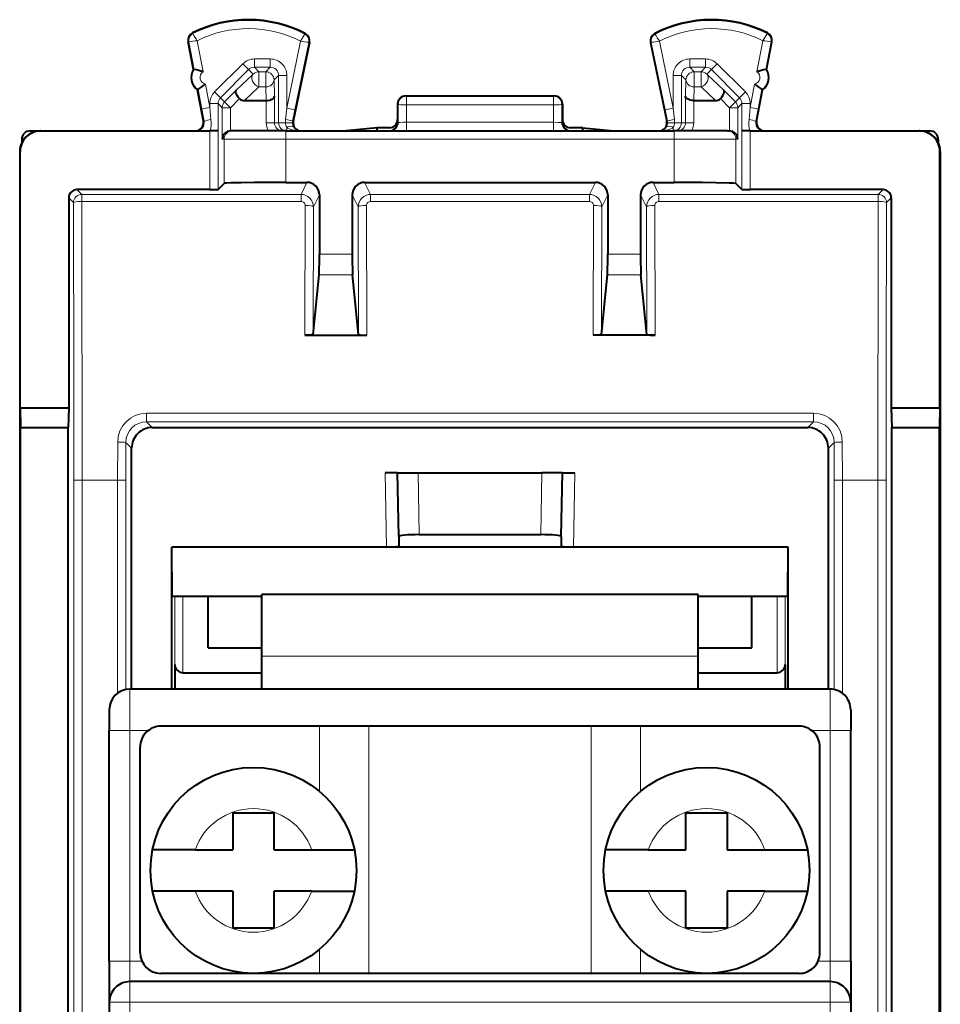
# Model space of a CAD drawing. Extents: x 0 to 420, y 0 to 297.
# Drawn here: x 326 to 348, y 143 to 167 of the extents above; entities that cross this region are included whole.
import ezdxf

# ---------------------------------------------------------------- set-up
doc = ezdxf.new("R2010")
doc.units = 0

msp = doc.modelspace()

# ---------------------------------------------------------------- linework, layer by layer
at = {"color": 7, "lineweight": 18}
for p, q in [((329.877533, 166.983521), (329.869843, 166.998749)), ((332.594147, 166.969894), (332.60199, 166.985062)), ((341.100922, 166.969894), (341.093048, 166.985062)), ((343.817505, 166.983521), (343.825195, 166.998749)), ((329.780365, 166.785889), (329.76358, 166.782684)), ((329.908569, 166.115326), (329.780365, 166.785889)), ((330.123749, 166.054672), (329.979187, 166.810791)), ((332.490723, 166.798218), (332.156555, 165.17276)), ((332.689209, 166.77063), (332.352448, 165.132507)), ((332.689209, 166.77063), (332.705933, 166.767181)), ((341.005859, 166.77063), (340.989105, 166.767181)), ((341.005859, 166.77063), (341.342621, 165.132507)), ((341.204315, 166.798218), (341.538483, 165.17276)), ((343.571289, 166.054672), (343.715851, 166.810791)), ((343.786469, 166.115326), (343.914673, 166.785889)), ((343.914673, 166.785889), (343.931458, 166.782684)), ((331.371643, 166.367554), (331.756622, 166.367554)), ((331.371643, 166.167603), (331.371643, 166.367554)), ((331.756622, 166.167603), (331.756622, 166.367554)), ((342.323395, 166.367554), (341.938416, 166.367554)), ((341.938416, 166.367554), (341.938416, 166.167603)), ((342.323395, 166.367554), (342.323395, 166.167603)), ((330.40567, 165.567474), (331.088867, 166.250473)), ((330.547028, 165.426071), (331.230225, 166.10907)), ((331.230225, 166.10907), (331.088867, 166.250473)), ((331.340363, 165.998932), (331.230225, 166.10907)), ((331.371643, 166.167603), (331.756622, 166.167603)), ((331.48172, 166.05751), (331.371643, 166.167603)), ((331.646545, 166.05751), (331.756622, 166.167603)), ((342.048523, 166.05751), (341.938416, 166.167603)), ((342.323395, 166.167603), (341.938416, 166.167603)), ((342.213318, 166.05751), (342.323395, 166.167603)), ((342.354675, 165.998932), (342.464813, 166.10907)), ((342.606171, 166.250473), (342.464813, 166.10907)), ((342.464813, 166.10907), (343.148041, 165.426071)), ((342.606171, 166.250473), (343.289398, 165.567474)), ((331.340363, 165.998932), (330.928741, 165.608368)), ((331.48172, 166.05751), (331.646545, 166.05751)), ((331.48172, 166.05751), (331.48172, 165.689911)), ((331.646545, 166.05751), (331.646545, 165.689911)), ((331.846497, 165.857544), (331.956604, 165.967621)), ((331.956604, 164.821014), (331.956604, 165.967621)), ((331.956604, 165.967621), (332.156555, 165.967621)), ((332.156555, 165.17276), (332.156555, 165.967621)), ((341.538483, 165.967621), (341.538483, 165.17276)), ((341.538483, 165.967621), (341.738464, 165.967621)), ((341.848541, 165.857544), (341.738464, 165.967621)), ((341.738464, 165.967621), (341.738464, 164.821014)), ((342.048523, 166.05751), (342.213318, 166.05751)), ((342.048523, 166.05751), (342.048523, 165.689911)), ((342.213318, 166.05751), (342.213318, 165.689911)), ((342.766296, 165.608368), (342.354675, 165.998932)), ((330.288483, 165.193115), (330.180084, 165.759995)), ((331.48172, 165.689911), (331.132446, 165.358521)), ((331.48172, 165.689911), (331.646545, 165.689911)), ((331.646545, 165.689911), (331.655426, 165.358521)), ((331.846497, 165.857544), (331.856964, 165.46698)), ((341.848541, 165.857544), (341.838074, 165.46698)), ((342.048523, 165.689911), (342.039612, 165.358521)), ((342.048523, 165.689911), (342.213318, 165.689911)), ((342.562592, 165.358521), (342.213318, 165.689911)), ((343.406555, 165.193115), (343.514954, 165.759995)), ((330.092072, 165.155563), (330.002472, 165.624237)), ((330.547028, 165.426071), (330.40567, 165.567474)), ((330.646667, 165.326401), (330.547028, 165.426071)), ((330.928741, 165.608368), (330.646667, 165.326401)), ((331.009186, 165.406067), (330.788025, 165.184998)), ((331.856964, 165.46698), (331.856964, 164.821014)), ((335.047516, 165.471024), (335.0625, 165.463547)), ((335.0625, 165.463547), (338.632568, 165.463547)), ((335.0625, 165.463547), (335.0625, 165.253113)), ((338.647522, 165.471024), (338.632568, 165.463547)), ((338.632568, 165.463547), (338.632568, 165.253113)), ((341.838074, 165.46698), (341.838074, 164.821014)), ((342.685852, 165.406067), (342.907013, 165.184998)), ((342.766296, 165.608368), (343.04837, 165.326401)), ((343.04837, 165.326401), (343.148041, 165.426071)), ((343.289398, 165.567474), (343.148041, 165.426071)), ((343.602966, 165.155563), (343.692596, 165.624237)), ((330.288483, 165.193115), (330.092072, 165.155563)), ((330.092072, 165.155563), (330.148926, 164.858582)), ((330.288483, 165.193115), (330.288483, 165.284607)), ((330.488464, 165.284607), (330.288483, 165.284607)), ((330.288483, 165.193115), (330.316895, 164.896133)), ((330.488464, 164.621033), (330.488464, 165.284607)), ((330.588074, 165.184998), (330.488464, 165.284607)), ((330.588074, 164.421021), (330.588074, 165.184998)), ((330.788025, 165.184998), (330.588074, 165.184998)), ((330.788025, 165.184998), (330.646667, 165.326401)), ((330.788025, 164.621033), (330.788025, 165.184998)), ((331.657013, 165.358536), (331.657013, 164.821014)), ((332.128662, 164.90155), (332.156555, 165.17276)), ((332.156555, 165.17276), (332.352448, 165.132507)), ((334.847534, 165.271118), (334.86261, 165.26358)), ((334.861786, 164.821014), (334.86261, 165.26358)), ((335.061707, 164.831482), (335.0625, 165.253113)), ((335.0625, 165.253113), (338.632568, 165.253113)), ((338.633331, 164.831482), (338.632568, 165.253113)), ((338.847534, 165.271118), (338.832428, 165.26358)), ((338.833252, 164.821014), (338.832428, 165.26358)), ((341.342621, 165.132507), (341.538483, 165.17276)), ((341.538483, 165.17276), (341.566406, 164.90155)), ((342.038025, 165.358536), (342.038025, 164.821014)), ((342.907013, 165.184998), (343.04837, 165.326401)), ((342.907013, 165.184998), (342.907013, 164.621033)), ((342.907013, 165.184998), (343.106964, 165.184998)), ((343.106964, 165.184998), (343.206604, 165.284607)), ((343.106964, 165.184998), (343.106964, 164.421021)), ((343.206604, 165.284607), (343.206604, 164.621033)), ((343.406555, 165.284607), (343.206604, 165.284607)), ((343.378143, 164.896133), (343.406555, 165.193115)), ((343.406555, 165.284607), (343.406555, 165.193115)), ((343.602966, 165.155563), (343.406555, 165.193115)), ((343.546112, 164.858582), (343.602966, 165.155563)), ((332.2966, 164.861298), (332.352448, 165.132507)), ((341.342621, 165.132507), (341.398438, 164.861298)), ((330.148926, 164.858582), (330.13147, 164.858582)), ((331.657013, 164.821014), (331.856964, 164.821014)), ((331.856964, 164.821014), (331.956604, 164.821014)), ((331.956604, 164.821014), (332.124542, 164.821014)), ((332.292084, 164.821014), (332.124542, 164.821014)), ((332.156555, 164.621033), (332.156555, 164.71167)), ((332.2966, 164.861298), (332.314117, 164.861298)), ((334.847534, 164.821014), (334.861786, 164.821014)), ((335.061707, 164.831482), (335.061707, 164.621033)), ((338.633331, 164.831482), (335.061707, 164.831482)), ((338.633331, 164.831482), (338.633331, 164.621033)), ((338.833252, 164.821014), (338.847534, 164.821014)), ((341.398438, 164.861298), (341.38092, 164.861298)), ((341.570496, 164.821014), (341.402954, 164.821014)), ((341.538483, 164.71167), (341.538483, 164.621033)), ((341.570496, 164.821014), (341.738464, 164.821014)), ((341.838074, 164.821014), (341.738464, 164.821014)), ((342.038025, 164.821014), (341.838074, 164.821014)), ((343.546112, 164.858582), (343.563568, 164.858582)), ((330.290222, 164.621033), (330.290222, 163.196045)), ((330.490204, 164.621033), (330.490204, 163.199463)), ((332.135803, 164.421021), (332.135803, 164.621033)), ((341.559235, 164.421021), (341.559235, 164.621033)), ((343.204834, 164.621033), (343.204834, 163.199463)), ((343.404816, 164.621033), (343.404816, 163.196045)), ((330.636017, 164.421021), (330.588074, 164.421021)), ((330.636017, 163.345306), (330.636017, 164.421021)), ((332.135803, 164.421021), (330.636017, 164.421021)), ((332.135803, 164.421021), (341.559235, 164.421021)), ((332.135803, 163.371033), (332.135803, 164.421021)), ((341.559235, 163.371033), (341.559235, 164.421021)), ((343.059021, 164.421021), (341.559235, 164.421021)), ((343.059021, 163.345306), (343.059021, 164.421021)), ((343.059021, 164.421021), (343.106964, 164.421021)), ((325.672516, 164.121033), (325.683655, 164.121033)), ((348.022522, 164.121033), (348.011383, 164.121033)), ((332.647552, 163.371033), (332.502014, 163.079956)), ((334.047485, 163.371033), (334.193024, 163.079956)), ((339.647552, 163.371033), (339.502014, 163.079956)), ((341.047485, 163.371033), (341.193024, 163.079956)), ((327.177979, 163.079956), (327.06189, 163.196045)), ((332.502014, 163.079956), (327.177979, 163.079956)), ((327.177979, 162.911102), (327.177979, 163.079956)), ((332.502014, 162.911102), (332.502014, 163.079956)), ((332.94751, 163.071014), (332.80188, 162.779709)), ((333.747528, 163.071014), (333.893158, 162.779709)), ((334.193024, 163.079956), (334.193024, 162.911102)), ((334.193024, 163.079956), (339.502014, 163.079956)), ((339.502014, 163.079956), (339.502014, 162.911102)), ((339.94751, 163.071014), (339.80188, 162.779709)), ((340.747528, 163.071014), (340.893158, 162.779709)), ((341.193024, 163.079956), (341.193024, 162.911102)), ((341.193024, 163.079956), (346.517059, 163.079956)), ((346.517059, 163.079956), (346.633148, 163.196045)), ((346.517059, 163.079956), (346.517059, 162.911102)), ((326.978027, 162.879974), (326.861938, 162.996063)), ((332.502014, 162.911102), (327.177979, 162.911102)), ((332.601868, 162.810364), (332.598663, 159.661209)), ((332.80188, 162.779709), (332.798676, 159.678741)), ((333.896362, 159.678741), (333.893158, 162.779709)), ((334.096405, 159.661209), (334.09317, 162.810364)), ((334.193024, 162.911102), (339.502014, 162.911102)), ((339.598663, 159.661209), (339.601868, 162.810364)), ((339.798676, 159.678741), (339.80188, 162.779709)), ((340.896362, 159.678741), (340.893158, 162.779709)), ((341.096405, 159.661209), (341.09317, 162.810364)), ((341.193024, 162.911102), (346.517059, 162.911102)), ((346.717041, 162.879974), (346.83313, 162.996063)), ((332.94751, 161.629181), (333.747528, 161.629181)), ((339.94751, 161.629181), (340.747528, 161.629181)), ((332.943542, 161.131088), (333.751495, 161.131088)), ((339.943542, 161.131088), (340.751495, 161.131088)), ((344.943634, 157.767639), (328.751404, 157.767639)), ((328.751404, 157.560196), (328.751404, 157.767639)), ((344.943634, 157.560196), (344.943634, 157.767639)), ((344.943634, 157.560196), (328.751404, 157.560196)), ((328.890564, 157.421021), (328.751404, 157.560196)), ((344.804474, 157.421021), (344.943634, 157.560196)), ((328.051147, 157.06488), (328.050995, 156.140411)), ((328.251129, 157.060638), (328.250946, 156.140411)), ((328.390656, 156.921097), (328.251129, 157.060638)), ((345.304382, 156.921097), (345.443909, 157.060638)), ((345.443909, 157.060638), (345.444092, 156.140411)), ((345.64389, 157.06488), (345.644073, 156.140411)), ((334.578888, 154.521027), (334.547485, 156.321014)), ((335.373627, 154.821014), (335.347443, 156.321014)), ((338.321411, 154.821014), (338.347595, 156.321014)), ((339.11615, 154.521027), (339.147583, 156.321014)), ((326.987213, 156.140411), (326.987213, 128.20163)), ((327.187195, 156.140411), (326.987213, 156.140411)), ((327.187195, 156.140411), (327.187195, 128.20163)), ((327.187195, 156.140411), (328.050995, 156.140411)), ((328.050995, 150.973572), (328.050995, 156.140411)), ((328.250946, 156.140411), (328.050995, 156.140411)), ((328.250946, 151.0616), (328.250946, 156.140411)), ((345.444092, 156.140411), (345.644073, 156.140411)), ((345.444092, 151.061615), (345.444092, 156.140411)), ((345.644073, 156.140411), (346.507843, 156.140411)), ((345.644073, 150.973602), (345.644073, 156.140411)), ((346.507843, 128.20163), (346.507843, 156.140411)), ((346.707825, 156.140411), (346.507843, 156.140411)), ((346.707825, 128.20163), (346.707825, 156.140411)), ((329.437073, 153.321014), (329.437073, 151.669281)), ((329.637054, 153.321014), (329.637054, 151.471024)), ((344.057983, 153.321014), (344.057983, 151.471024)), ((344.257965, 153.321014), (344.257965, 151.669281)), ((342.147522, 151.871033), (331.547516, 151.871033)), ((328.347534, 151.07103), (328.347534, 150.07103)), ((345.347534, 151.07103), (345.347534, 150.07103)), ((332.94751, 150.171021), (332.94751, 148.591965)), ((334.147522, 150.171021), (334.147522, 144.171021)), ((339.547516, 150.171021), (339.547516, 144.171021)), ((340.747528, 150.171021), (340.747528, 148.591949)), ((327.847534, 150.07103), (328.347534, 150.07103)), ((328.797516, 150.07103), (328.347534, 150.07103)), ((328.347534, 144.471024), (328.347534, 150.07103)), ((345.347534, 150.07103), (344.897522, 150.07103)), ((345.347534, 150.07103), (345.847534, 150.07103)), ((345.347534, 144.471024), (345.347534, 150.07103)), ((332.94751, 144.750076), (332.94751, 144.171021)), ((340.747528, 144.750092), (340.747528, 144.171021)), ((327.847534, 144.471024), (328.347534, 144.471024)), ((328.639282, 144.471024), (328.347534, 144.471024)), ((328.347534, 144.471024), (328.347534, 143.971024)), ((345.347534, 144.471024), (345.055786, 144.471024)), ((345.347534, 144.471024), (345.847534, 144.471024)), ((345.347534, 144.471024), (345.347534, 143.971024)), ((328.347534, 143.971024), (328.347534, 143.471024)), ((345.347534, 143.971024), (345.347534, 143.471024)), ((327.847534, 143.471024), (328.347534, 143.471024)), ((345.347534, 143.471024), (328.347534, 143.471024)), ((328.347534, 143.471024), (328.347534, 133.771027)), ((345.347534, 143.471024), (345.847534, 143.471024)), ((345.347534, 143.471024), (345.347534, 133.771027))]:
    msp.add_line(p, q, dxfattribs=at)
at = {"color": 7, "lineweight": 40}
for p, q in [((329.891785, 166.112122), (329.76358, 166.782684)), ((332.705933, 166.767181), (332.314117, 164.861298)), ((340.989105, 166.767181), (341.38092, 164.861298)), ((343.803253, 166.112122), (343.931458, 166.782684)), ((329.891785, 166.112122), (329.908569, 166.115326)), ((343.786469, 166.115326), (343.803253, 166.112122)), ((329.985687, 165.621033), (330.002472, 165.624237)), ((330.13147, 164.858582), (329.985687, 165.621033)), ((335.047516, 165.471024), (338.647522, 165.471024)), ((343.563568, 164.858582), (343.709351, 165.621033)), ((343.709351, 165.621033), (343.692596, 165.624237)), ((331.132446, 165.358521), (331.655426, 165.358521)), ((331.655823, 165.358521), (331.656738, 165.358521)), ((334.847534, 165.271118), (334.847534, 164.896088)), ((338.847534, 165.271118), (338.847534, 164.896088)), ((342.039215, 165.358521), (342.0383, 165.358521)), ((342.039612, 165.358521), (342.562592, 165.358521)), ((334.347534, 164.696075), (333.595123, 164.621033)), ((334.647522, 164.696075), (334.347534, 164.696075)), ((334.347534, 164.621033), (334.347534, 164.696075)), ((334.847534, 164.896088), (334.847534, 164.821014)), ((338.847534, 164.896088), (338.847534, 164.821014)), ((339.347534, 164.696075), (339.047516, 164.696075)), ((339.347534, 164.696075), (340.099915, 164.621033)), ((339.347534, 164.621033), (339.347534, 164.696075)), ((325.922455, 164.621033), (326.172546, 164.621033)), ((326.172546, 164.621033), (326.183655, 164.621033)), ((326.183655, 164.621033), (330.290222, 164.621033)), ((330.490204, 164.621033), (330.290222, 164.621033)), ((330.791229, 164.621017), (330.788025, 164.621002)), ((330.835999, 164.621033), (330.791534, 164.621033)), ((332.135803, 164.621033), (330.835999, 164.621033)), ((332.135803, 164.621033), (341.559235, 164.621033)), ((342.859039, 164.621033), (341.559235, 164.621033)), ((342.859039, 164.621033), (342.903503, 164.621033)), ((342.903809, 164.621017), (342.907013, 164.621002)), ((343.404816, 164.621033), (343.204834, 164.621033)), ((343.404816, 164.621033), (347.511383, 164.621033)), ((347.522491, 164.621033), (347.511383, 164.621033)), ((347.522491, 164.621033), (347.772583, 164.621033)), ((325.722534, 164.421097), (325.722534, 164.338959)), ((347.972534, 164.421097), (347.972534, 164.338959)), ((325.672516, 164.121033), (325.672516, 120.221024)), ((325.683655, 157.897339), (325.683655, 164.121033)), ((348.011383, 157.897339), (348.011383, 164.121033)), ((348.022522, 164.121033), (348.022522, 120.221024)), ((330.490204, 163.199463), (330.636017, 163.345306)), ((332.135803, 163.371033), (332.647552, 163.371033)), ((334.047485, 163.371033), (339.647552, 163.371033)), ((341.047485, 163.371033), (341.559235, 163.371033)), ((343.204834, 163.199463), (343.059021, 163.345306)), ((330.290222, 163.196045), (327.06189, 163.196045)), ((332.94751, 163.071014), (332.94751, 161.629181)), ((333.747528, 163.071014), (333.747528, 161.629181)), ((339.94751, 163.071014), (339.94751, 161.629181)), ((340.747528, 163.071014), (340.747528, 161.629181)), ((346.633057, 163.196045), (343.404816, 163.196045)), ((326.861938, 162.996063), (326.861938, 157.897339)), ((346.83313, 162.996063), (346.83313, 157.897339)), ((332.798676, 159.678741), (332.943542, 161.131088)), ((333.896362, 159.678741), (333.751495, 161.131088)), ((339.798676, 159.678741), (339.943542, 161.131088)), ((340.896362, 159.678741), (340.751495, 161.131088)), ((332.598663, 159.661209), (334.096405, 159.661209)), ((341.096405, 159.661209), (339.598663, 159.661209)), ((325.683655, 157.897339), (325.690857, 157.421021)), ((325.683655, 157.897339), (326.861938, 157.897339)), ((326.861938, 157.897339), (326.847534, 157.421021)), ((346.83313, 157.897339), (346.847534, 157.421021)), ((346.83313, 157.897339), (348.011383, 157.897339)), ((348.011383, 157.897339), (348.004181, 157.421021)), ((325.690857, 126.921021), (325.690857, 157.421021)), ((325.690857, 157.421021), (326.847534, 157.421021)), ((326.847534, 126.921021), (326.847534, 157.421021)), ((328.890564, 157.421021), (344.804474, 157.421021)), ((346.847534, 126.921021), (346.847534, 157.421021)), ((346.847534, 157.421021), (348.004181, 157.421021)), ((348.004181, 126.921021), (348.004181, 157.421021)), ((328.390656, 151.071014), (328.390656, 156.921097)), ((345.304382, 151.071014), (345.304382, 156.921097)), ((334.847382, 156.321014), (334.547485, 156.321014)), ((334.874451, 154.777786), (334.847534, 156.321014)), ((334.847778, 156.321014), (335.347443, 156.321014)), ((335.347443, 156.321014), (338.347595, 156.321014)), ((338.84726, 156.321014), (338.347595, 156.321014)), ((338.820587, 154.777786), (338.847534, 156.321014)), ((338.847687, 156.321014), (339.147583, 156.321014)), ((334.874451, 154.777786), (334.878479, 154.546936)), ((335.373627, 154.821014), (338.321411, 154.821014)), ((338.820587, 154.777786), (338.816559, 154.546936)), ((334.578888, 154.521027), (329.367249, 154.521027)), ((329.377716, 153.321014), (329.367249, 154.521027)), ((329.367249, 151.071014), (329.367249, 154.521027)), ((334.878937, 154.521027), (334.578888, 154.521027)), ((338.816101, 154.521027), (334.878937, 154.521027)), ((339.11615, 154.521027), (338.816101, 154.521027)), ((344.32782, 154.521027), (339.11615, 154.521027)), ((344.317322, 153.321014), (344.32782, 154.521027)), ((344.32782, 151.071014), (344.32782, 154.521027)), ((331.547516, 153.321014), (329.377716, 153.321014)), ((330.247528, 152.071014), (330.247528, 153.321014)), ((342.147522, 153.371033), (331.547516, 153.371033)), ((331.547516, 151.871033), (331.547516, 153.371033)), ((342.147522, 151.871033), (342.147522, 153.371033)), ((344.317322, 153.321014), (342.147522, 153.321014)), ((343.44751, 152.071014), (343.44751, 153.321014)), ((330.247528, 152.071014), (331.547516, 152.071014)), ((342.147522, 152.071014), (343.44751, 152.071014)), ((331.547516, 151.07103), (331.547516, 151.871033)), ((342.147522, 151.07103), (342.147522, 151.871033)), ((329.437073, 151.669281), (329.442291, 151.071014)), ((344.257965, 151.669281), (344.252747, 151.071014)), ((329.637054, 151.471024), (331.547546, 151.471024)), ((342.147522, 151.471024), (344.057983, 151.471024)), ((345.347534, 151.07103), (328.347534, 151.07103)), ((327.847534, 150.57103), (327.847534, 150.07103)), ((345.847534, 150.57103), (345.847534, 150.07103)), ((332.94751, 150.171021), (329.097534, 150.171021)), ((334.147522, 150.171021), (332.94751, 150.171021)), ((339.547516, 150.171021), (334.147522, 150.171021)), ((340.747528, 150.171021), (339.547516, 150.171021)), ((344.597534, 150.171021), (340.747528, 150.171021)), ((327.847534, 144.471024), (327.847534, 150.07103)), ((345.847534, 144.471024), (345.847534, 150.07103)), ((328.597534, 144.671021), (328.597534, 149.671021)), ((345.097534, 144.671021), (345.097534, 149.671021)), ((330.847534, 148.07103), (330.847534, 147.171021)), ((330.847534, 148.07103), (331.847534, 148.07103)), ((331.847534, 147.171021), (331.847534, 148.07103)), ((341.847534, 147.171021), (341.847534, 148.07103)), ((341.847534, 148.07103), (342.847534, 148.07103)), ((342.847534, 148.07103), (342.847534, 147.171021)), ((329.933319, 147.171021), (328.898041, 147.171021)), ((329.933319, 147.171021), (330.847534, 147.171021)), ((331.847534, 147.171021), (332.761749, 147.171021)), ((332.761749, 147.171021), (333.796997, 147.171021)), ((340.933319, 147.171021), (339.898041, 147.171021)), ((340.933319, 147.171021), (341.847534, 147.171021)), ((342.847534, 147.171021), (343.761749, 147.171021)), ((343.761749, 147.171021), (344.796997, 147.171021)), ((329.933319, 146.171021), (328.898041, 146.171021)), ((330.847534, 146.171021), (329.933319, 146.171021)), ((330.847534, 146.171021), (330.847534, 145.271027)), ((332.761749, 146.171021), (331.847534, 146.171021)), ((331.847534, 145.271027), (331.847534, 146.171021)), ((332.761749, 146.171021), (333.796997, 146.171021)), ((340.933319, 146.171021), (339.898041, 146.171021)), ((341.847534, 146.171021), (340.933319, 146.171021)), ((341.847534, 145.271027), (341.847534, 146.171021)), ((343.761749, 146.171021), (342.847534, 146.171021)), ((342.847534, 146.171021), (342.847534, 145.271027)), ((343.761749, 146.171021), (344.796997, 146.171021)), ((331.847534, 145.271027), (330.847534, 145.271027)), ((342.847534, 145.271027), (341.847534, 145.271027)), ((327.847534, 144.471024), (327.847534, 143.471024)), ((345.847534, 144.471024), (345.847534, 143.471237)), ((332.94751, 144.171021), (329.097534, 144.171021)), ((334.147522, 144.171021), (332.94751, 144.171021)), ((339.547516, 144.171021), (334.147522, 144.171021)), ((340.747528, 144.171021), (339.547516, 144.171021)), ((344.597534, 144.171021), (340.747528, 144.171021)), ((345.347534, 143.971024), (328.347534, 143.971024)), ((327.847534, 143.471024), (327.847534, 133.771027)), ((345.847534, 143.471024), (345.847534, 133.771027))]:
    msp.add_line(p, q, dxfattribs=at)
at = {"color": 7, "lineweight": 18}
for points in [[(332.490723, 166.798218), (332.588989, 166.957977), (332.594025, 166.968185), (332.594269, 166.969208), (332.594269, 166.969574), (332.594147, 166.969894)], [(343.715851, 166.810791), (343.813599, 166.973602), (343.817413, 166.981781), (343.817657, 166.982849), (343.817627, 166.9832), (343.817505, 166.983521)], [(335.061707, 164.831482), (334.976257, 164.830322), (334.905243, 164.82724), (334.873535, 164.824219), (334.864929, 164.82254), (334.862366, 164.821533), (334.861786, 164.821014)], [(338.833252, 164.821014), (338.832886, 164.821381), (338.831482, 164.822083), (338.82193, 164.824158), (338.804871, 164.826096), (338.752625, 164.829208), (338.633331, 164.831482)]]:
    msp.add_lwpolyline(points, dxfattribs=at)
at = {"color": 7, "lineweight": 40}
for points in [[(331.009186, 165.406067), (330.978241, 165.44104), (330.952301, 165.477554), (330.932678, 165.514008), (330.920685, 165.548569), (330.917542, 165.572586), (330.920227, 165.592926), (330.928741, 165.608368)], [(331.657013, 165.358536), (331.700439, 165.361511), (331.741486, 165.369446), (331.778961, 165.382172), (331.797852, 165.391327), (331.814697, 165.40181), (331.833313, 165.417542), (331.846832, 165.434692), (331.854767, 165.452637), (331.856964, 165.46698)], [(342.038025, 165.358536), (341.994598, 165.361511), (341.953552, 165.369446), (341.916077, 165.382172), (341.897186, 165.391327), (341.880341, 165.40181), (341.861755, 165.417542), (341.848206, 165.434692), (341.840271, 165.452637), (341.838074, 165.46698)], [(342.685852, 165.406067), (342.716797, 165.44104), (342.742737, 165.477554), (342.76236, 165.514008), (342.774353, 165.548569), (342.777496, 165.572586), (342.774811, 165.592926), (342.766296, 165.608368)], [(332.135803, 163.371033), (331.734955, 163.370071), (331.363281, 163.367279), (331.046783, 163.362854), (330.810089, 163.357086), (330.693481, 163.352036), (330.658417, 163.349365), (330.639435, 163.346664), (330.636719, 163.345749), (330.636017, 163.345306)], [(343.059021, 163.345306), (343.05835, 163.345734), (343.056335, 163.346466), (343.048706, 163.347931), (342.997864, 163.352249), (342.897888, 163.356659), (342.571472, 163.364166), (342.237549, 163.368195), (341.559235, 163.371033)], [(332.798676, 159.678741), (332.798492, 159.678116), (332.797394, 159.676895), (332.795319, 159.675674), (332.78833, 159.673279), (332.759308, 159.668365), (332.714417, 159.664474), (332.658112, 159.662003), (332.598663, 159.661209)], [(333.896362, 159.678741), (333.896545, 159.678116), (333.897644, 159.676895), (333.899719, 159.675674), (333.906708, 159.673279), (333.93573, 159.668365), (333.980621, 159.664474), (334.036926, 159.662003), (334.096405, 159.661209)], [(339.798676, 159.678741), (339.798492, 159.678116), (339.797394, 159.676895), (339.795319, 159.675674), (339.78833, 159.673279), (339.759308, 159.668365), (339.714417, 159.664474), (339.658112, 159.662003), (339.598663, 159.661209)], [(340.896362, 159.678741), (340.896545, 159.678116), (340.897644, 159.676895), (340.899719, 159.675674), (340.906708, 159.673279), (340.93573, 159.668365), (340.980621, 159.664474), (341.036926, 159.662003), (341.096405, 159.661209)]]:
    msp.add_lwpolyline(points, dxfattribs=at)
for centre in [(331.347534, 146.671021), (342.347534, 146.671021)]:
    msp.add_circle(centre, 2.5, dxfattribs=at)
for centre, radius, start, end in [((331.222534, 164.321014), 3, 62.624413, 116.800989), ((342.472534, 164.321014), 3, 63.199016, 117.375585), ((329.960022, 166.820251), 0.2, 116.800989, 190.824178), ((332.51001, 166.807465), 0.2, 348.383145, 62.624413), ((341.185028, 166.807465), 0.2, 117.375585, 191.616849), ((343.735016, 166.820251), 0.2, 349.175824, 63.199016), ((330.196564, 165.915863), 0.3625, 147.221353, 234.426999), ((329.710663, 164.988159), 1.144158, 68.827816, 80.023739), ((343.984375, 164.988159), 1.144158, 99.976266, 111.172182), ((343.498474, 165.915863), 0.3625, 305.573006, 32.778645), ((329.402679, 166.598907), 1.14417, 301.624661, 312.820472), ((344.292358, 166.598907), 1.14417, 227.179527, 238.375341), ((331.125977, 165.527679), 0.168923, 226.157771, 272.194086), ((335.047516, 165.271027), 0.2, 89.999996, 179.973832), ((338.647522, 165.271027), 0.2, 0.026175, 90.000003), ((342.569061, 165.527679), 0.168923, 267.805915, 313.842234), ((329.935028, 164.821045), 0.200009, 269.993434, 10.818643), ((332.51004, 164.821045), 0.200008, 168.388711, 270.006698), ((334.647461, 164.821091), 0.200059, 269.9795, 359.979552), ((334.647522, 164.896088), 0.200004, 270.001637, 0.000849), ((339.047516, 164.896088), 0.200004, 179.999144, 269.998365), ((339.047577, 164.821091), 0.200059, 180.020445, 270.020495), ((341.185028, 164.821045), 0.200008, 269.993297, 11.611293), ((343.76004, 164.821045), 0.200009, 169.181354, 270.006568), ((326.183655, 164.121017), 0.500009, 89.998732, 179.998748), ((325.922424, 164.421112), 0.199901, 89.991922, 180.007686), ((326.172546, 164.121002), 0.50002, 89.999422, 154.157042), ((330.792389, 164.416687), 0.204417, 91.218447, 178.781964), ((342.902649, 164.416687), 0.204417, 1.218039, 88.781551), ((347.511383, 164.121017), 0.500009, 0.001258, 90.001266), ((347.522522, 164.121002), 0.50002, 25.842956, 90.000576), ((347.772614, 164.421127), 0.199898, 359.991543, 90.008622), ((326.172516, 164.121017), 0.49999, 154.157807, 179.9998), ((347.522522, 164.121017), 0.49999, 0.000204, 25.842193), ((332.647552, 163.071045), 0.299972, 359.994623, 89.997783), ((334.047485, 163.071045), 0.299972, 90.002222, 180.005377), ((339.647552, 163.071045), 0.299972, 359.994623, 89.997783), ((341.047485, 163.071045), 0.299972, 90.002222, 180.005377), ((327.06189, 162.996078), 0.199955, 89.996458, 180.003533), ((330.343933, 166.838165), 3.642146, 269.155253, 272.299107), ((343.351135, 166.838196), 3.642176, 267.701284, 270.845821), ((346.633148, 162.996078), 0.199959, 359.997419, 90.028792), ((313.742218, 161.502853), 19.205334, 358.890831, 0.376906), ((352.95282, 161.502853), 19.205334, 179.623088, 181.109163), ((320.742218, 161.502853), 19.205334, 358.890831, 0.376906), ((359.95282, 161.502853), 19.205334, 179.623088, 181.109163), ((328.890533, 156.921143), 0.499887, 89.996048, 180.003957), ((344.804504, 156.921143), 0.499887, 359.996042, 90.00395), ((329.637054, 151.671021), 0.199996, 180.500074, 270.001056), ((344.057983, 151.671021), 0.199996, 269.998946, 359.49992), ((328.347534, 150.57103), 0.5, 90.000003, 179.999995), ((345.347534, 150.57103), 0.5, 0, 90.000003), ((329.097534, 149.671021), 0.5, 90.000003, 180.000005), ((344.597534, 149.671021), 0.5, 0, 90.000003), ((329.097534, 144.671021), 0.5, 180.000005, 269.999997), ((344.597534, 144.671021), 0.5, 269.999997, 0), ((328.347534, 143.471024), 0.5, 90.000003, 180.000005), ((345.347534, 143.471024), 0.5, 0, 90.000003)]:
    msp.add_arc(centre, radius, start, end, dxfattribs=at)
at = {"color": 7, "lineweight": 18}
for centre, radius, start, end in [((331.222534, 164.321014), 2.98292, 62.624413, 116.800989), ((342.472534, 164.321014), 2.98292, 63.199016, 117.375585), ((331.222534, 164.321014), 2.782951, 62.889909, 116.536537), ((342.472534, 164.321014), 2.782951, 63.463461, 117.110096), ((329.960022, 166.820251), 0.18292, 116.800989, 190.824178), ((332.53006, 168.463348), 3.038431, 209.161583, 212.936929), ((332.51001, 166.807465), 0.18292, 348.383145, 62.624413), ((341.185028, 166.807465), 0.18292, 117.375585, 191.616849), ((343.728363, 168.4711), 3.02713, 209.74592, 213.535432), ((343.735016, 166.820251), 0.18292, 349.175824, 63.199016), ((330.265137, 163.475311), 3.347037, 94.899926, 98.325054), ((332.182983, 163.646301), 3.166164, 80.799171, 84.423481), ((341.534027, 163.477768), 3.336094, 95.670296, 99.106721), ((343.429871, 163.47467), 3.347683, 81.675757, 85.100305), ((331.371613, 165.967621), 0.399938, 89.997469, 134.98955), ((331.756653, 165.967651), 0.39991, 359.996028, 90.00395), ((341.938385, 165.967651), 0.39991, 89.996055, 180.003957), ((342.323425, 165.967621), 0.399938, 45.010462, 90.002516), ((330.213379, 165.919083), 0.362546, 147.227282, 234.421071), ((331.371552, 165.967682), 0.199907, 89.975106, 134.986094), ((331.756714, 165.967728), 0.199864, 359.970707, 90.02929), ((341.938324, 165.967728), 0.199864, 89.970708, 180.029297), ((342.323486, 165.967682), 0.199907, 45.013901, 90.024892), ((343.481659, 165.919083), 0.362546, 305.578924, 32.772723), ((330.213318, 165.919067), 0.162515, 123.447391, 258.200962), ((343.48172, 165.919067), 0.162515, 281.79904, 56.552614), ((330.688416, 165.284637), 0.399938, 134.992965, 180.002468), ((330.688354, 165.284698), 0.199907, 134.996435, 180.024898), ((343.006683, 165.284698), 0.199907, 359.975103, 45.003563), ((343.006622, 165.284637), 0.399939, 359.997561, 45.007002), ((329.952087, 164.821121), 0.200375, 270.971114, 10.774278), ((330.64917, 162.951172), 1.972625, 99.694295, 104.683482), ((329.565948, 164.82045), 0.75466, 344.674449, 5.755077), ((332.056946, 164.82103), 0.399953, 180.000255, 210.004196), ((332.057007, 164.821075), 0.200046, 180.015117, 270.015113), ((332.911652, 164.821289), 0.787107, 174.146888, 180.019379), ((332.327148, 164.820953), 0.202588, 179.981673, 212.650307), ((331.787689, 163.048721), 1.883415, 74.329827, 79.573398), ((332.497742, 164.820892), 0.205259, 179.96528, 212.154832), ((332.491425, 164.821014), 0.198927, 168.318824, 179.997451), ((332.486847, 164.812225), 0.191294, 211.691239, 269.609891), ((341.208191, 164.812225), 0.191294, 270.390111, 328.308759), ((341.197296, 164.820892), 0.205259, 327.84517, 0.034715), ((341.203613, 164.821014), 0.198927, 0.00255, 11.681181), ((341.907349, 163.048721), 1.883415, 100.4266, 105.670171), ((341.36792, 164.820953), 0.202588, 327.349701, 0.018311), ((340.783386, 164.821289), 0.787102, 359.980599, 5.853141), ((341.638031, 164.821075), 0.200046, 269.984889, 359.984879), ((341.638092, 164.82103), 0.399953, 329.995823, 359.999728), ((344.129089, 164.82045), 0.75466, 174.244915, 195.32556), ((343.045868, 162.951172), 1.972623, 75.316516, 80.305703), ((343.74295, 164.821121), 0.200375, 169.225723, 269.028888), ((332.501862, 162.779984), 0.299978, 359.945742, 89.970243), ((334.193176, 162.779984), 0.299978, 90.029762, 180.054254), ((339.501862, 162.779984), 0.299978, 359.945742, 89.970243), ((341.193176, 162.779984), 0.299978, 90.029762, 180.054254), ((-2127.316162, 156.158844), 2454.303257, 359.99957, 0.156905), ((-2149.84082, 156.158936), 2477.02802, 359.999572, 0.156184), ((332.501617, 162.810974), 0.100194, 359.657337, 89.770652), ((334.19342, 162.810974), 0.100194, 90.229326, 180.342666), ((339.501617, 162.810974), 0.100194, 359.657355, 89.770665), ((341.19342, 162.810974), 0.100194, 90.229326, 180.342666), ((2823.535645, 156.158936), 2477.027758, 179.843812, 180.000432), ((2801.010986, 156.158844), 2454.303266, 179.843088, 180.000432), ((328.753021, 157.066208), 0.701655, 90.131859, 180.108349), ((344.942017, 157.066208), 0.701655, 359.89165, 89.868159), ((328.751068, 157.060165), 0.499989, 89.962204, 179.947126), ((344.94397, 157.060165), 0.499989, 0.052868, 90.037801), ((328.103729, 154.072357), 2.992522, 87.179858, 91.006704), ((345.591309, 154.07222), 2.992662, 88.993342, 92.820003), ((331.347534, 146.671021), 1.5, 19.471222, 160.528775), ((342.347534, 146.671021), 1.5, 19.471222, 160.528775), ((331.347534, 146.671021), 1.5, 199.471225, 340.528778), ((342.347534, 146.671021), 1.5, 199.471225, 340.528778)]:
    msp.add_arc(centre, radius, start, end, dxfattribs=at)
for centre, major_axis, ratio, start_param, end_param in [((331.48172, 165.857544), (0.137665, -0.145088), 0.726553, 3.177515541, 5.365891847), ((331.48172, 165.857544), (0.141418, 0.141418), 0.999695, 0.785550457, 1.570644034), ((331.646545, 165.857544), (-0.141418, 0.141418), 0.999695, 3.92714311, 5.497634851), ((342.048523, 165.857544), (0.141418, 0.141418), 0.999695, 0.785550457, 2.356042197), ((342.213318, 165.857544), (0.137665, 0.145088), 0.726553, 4.058886113, 6.24726242), ((342.213318, 165.857544), (0.141418, -0.141418), 0.999695, 1.57094862, 2.356042197), ((331.646545, 165.857544), (-0.199921, -0.005363), 0.837997, 1.548328803, 3.109604047), ((342.048523, 165.857544), (0.199921, -0.005363), 0.837997, 3.17358126, 4.734856504), ((335.0625, 165.26358), (-0.089417, -0.178894), 0.999239, 3.605422993, 5.17561024), ((338.632568, 165.26358), (0.089417, -0.178894), 0.999239, 1.107575067, 2.677762314), ((330.788025, 165.184998), (0.141418, 0.141418), 0.999695, 1.570644034, 2.356042197), ((335.0625, 165.26358), (-0.200012, 0.000366), 0.052336, 0.034954508, 1.570892108), ((338.632568, 165.26358), (0.200012, 0.000366), 0.052336, 4.712293199, 6.248230799), ((342.907013, 165.184998), (0.141418, -0.141418), 0.999695, 0.785550457, 1.57094862), ((332.156555, 164.821014), (0, -0.199997), 0.999848, 4.71238898, 6.283185307), ((332.156555, 164.602295), (0.168335, 0.107994), 0.48171, 0.017023708, 1.271063407), ((332.485565, 164.821014), (0.392944, 0), 0.508986, 3.720130258, 4.71238362), ((334.661926, 164.821014), (0, 0.199997), 0.999391, 3.141592654, 4.71238898), ((339.033112, 164.821014), (0, 0.199997), 0.999391, 1.570796417, 3.141590928), ((341.209503, 164.821014), (0.392944, 0), 0.508986, 4.71239434, 5.704647703), ((341.538483, 164.602295), (0.168335, -0.107994), 0.48171, 1.870529246, 3.124568945), ((341.538483, 164.821014), (0, 0.199997), 0.999848, 3.141592654, 4.71238898), ((330.835999, 164.421021), (0, -0.199997), 0.999848, 3.141592654, 4.71238898), ((342.859039, 164.421021), (0, -0.199997), 0.999848, 1.570796327, 3.141592654), ((327.177979, 162.879974), (0.141418, 0.141418), 0.999695, 0.785550457, 2.356042197), ((346.517059, 162.879974), (0.141418, -0.141418), 0.999695, 0.785550457, 2.356042197), ((327.177979, 162.879974), (0.200012, 0.000549), 0.155648, 1.570368239, 3.123924005), ((332.601868, 162.779709), (0.200012, -0.000267), 0.153332, 0.00883107, 1.571003949), ((334.09317, 162.779709), (0.200012, 0.000267), 0.153332, 1.570588696, 3.132761574), ((339.601868, 162.779709), (0.200012, -0.000275), 0.15333, 0.008831074, 1.571004146), ((341.09317, 162.779709), (0.200012, 0.000267), 0.153332, 1.570588696, 3.132761574), ((346.517059, 162.879974), (0.200012, -0.000549), 0.155648, 0.017668649, 1.571224415)]:
    msp.add_ellipse(centre, major_axis=major_axis, ratio=ratio, start_param=start_param, end_param=end_param, dxfattribs=at)
at = {"color": 7, "lineweight": 40}
for centre, major_axis, ratio, start_param, end_param in [((335.374542, 154.777771), (-0.500092, 0.000076), 0.08649, 4.71421694, 6.28470868), ((338.320496, 154.777771), (0.500092, 0.000076), 0.08649, 6.281661934, 7.852153674), ((334.57843, 154.546936), (-0.300049, 0.000038), 0.086347, 1.572314843, 3.14311117), ((339.116608, 154.546936), (0.300049, 0.000038), 0.086347, 3.140074137, 4.710870464)]:
    msp.add_ellipse(centre, major_axis=major_axis, ratio=ratio, start_param=start_param, end_param=end_param, dxfattribs=at)

doc.saveas('drawing.dxf')
